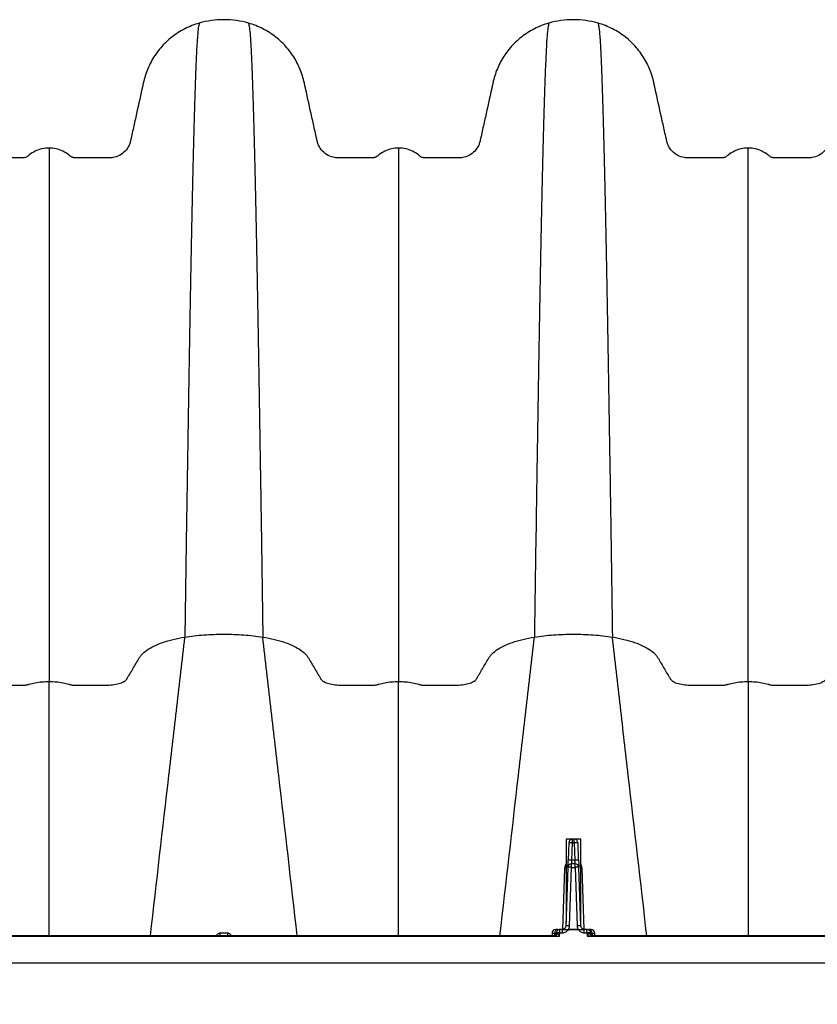
# Model space of a CAD drawing. Units: millimetres. Extents: x 499 to 21123, y 350 to 12781.
# Drawn here: x 2886 to 3171, y 7824 to 8176 of the extents above; entities that cross this region are included whole.
import ezdxf

# ---------------------------------------------------------------- set-up
doc = ezdxf.new("R2010")
doc.units = ezdxf.units.MM
doc.header["$LTSCALE"] = 50
doc.layers.add('FORMAT', color=7, linetype='Continuous')
doc.styles.add('SLDTEXTSTYLE1', font='TXT', dxfattribs={"width": 0.7})
doc.dimstyles.new('SLDDIMSTYLE1', dxfattribs={"dimtxt": 112.888889, "dimasz": 112.888889, "dimexe": 0, "dimexo": 0.0625, "dimgap": 28.222222, "dimtad": 0, "dimtih": 1, "dimtoh": 1, "dimdec": 0, "dimlfac": 1.2, "dimrnd": 1e-09, "dimzin": 12, "dimdsep": 46, "dimtxsty": 'SLDTEXTSTYLE1', "dimsah": 1, "dimcen": 0.09, "dimadec": 0, "dimazin": 3, "dimtfac": 1, "dimtdec": 0, "dimtofl": 0, "dimtmove": 0, "dimatfit": 3, "dimfxl": 1, "dimfrac": 2, "dimtolj": 1, "dimtzin": 12, "dimarcsym": 0})

# ---------------------------------------------------------------- blocks, each defined once
blk = doc.blocks.new('_D_1')
at = {"layer": 'FORMAT', "color": 7, "transparency": 16777216}
for p, q in [((4445.87, 7778.28), (4445.87, 7497.37)), ((2600.53, 7775.23), (2600.53, 7497.37)), ((2600.53, 7547.37), (3290.07, 7547.37)), ((4445.87, 7547.37), (3756.32, 7547.37))]:
    blk.add_line(p, q, dxfattribs=at)
for points in [[(2600.53, 7547.37), (2713.42, 7530), (2713.42, 7564.74)], [(4445.87, 7547.37), (4332.98, 7564.74), (4332.98, 7530)]]:
    blk.add_solid(points, dxfattribs=at)
at = {"layer": 'FORMAT', "color": 7, "transparency": 16777216, "insert": (3290.07, 7601.48), "char_height": 105.833, "attachment_point": 1, "style": 'SLDTEXTSTYLE1'}
blk.add_mtext('2.217m', dxfattribs=at)

msp = doc.modelspace()

# ---------------------------------------------------------------- linework, layer by layer
at = {"color": 7, "linetype": 'Continuous', "lineweight": 25}
for p, q in [((3081.34, 7883.07), (3081.34, 7853.29)), ((3086.63, 7883.07), (3081.34, 7883.07)), ((3082.33, 7881.76), (3082.12, 7875.57)), ((3083.45, 7875.57), (3083.66, 7881.76)), ((3084.3, 7883.05), (3083.66, 7883.05)), ((3083.66, 7881.76), (3083.66, 7883.05)), ((3083.66, 7881.76), (3084.3, 7881.76)), ((3084.3, 7881.76), (3084.3, 7883.05)), ((3084.3, 7881.76), (3084.52, 7875.57)), ((3085.85, 7875.57), (3085.64, 7881.76)), ((3086.63, 7853.29), (3086.63, 7883.07)), ((3083.36, 7873), (3083.36, 7874.29)), ((3084.61, 7874.29), (3083.36, 7874.29)), ((3084.52, 7875.57), (3083.45, 7875.57)), ((3084.61, 7873), (3084.61, 7874.29)), ((3080.85, 7872.71), (3080.1, 7850.8)), ((3082.03, 7873), (3081.29, 7852.06)), ((3082.63, 7852.06), (3083.36, 7873)), ((3083.36, 7873), (3084.61, 7873)), ((3084.61, 7873), (3085.34, 7852.06)), ((3086.67, 7852.06), (3085.94, 7873)), ((3087.87, 7850.8), (3087.12, 7872.71)), ((3076.33, 7849.48), (3076.3, 7848.55)), ((3076.33, 7849.48), (3077.26, 7849.48)), ((3077.26, 7849.48), (3077.23, 7848.72)), ((3077.26, 7849.48), (3077.83, 7849.48)), ((3078.43, 7850.77), (3077.66, 7850.77)), ((3079.07, 7848.36), (3079.11, 7849.55)), ((3079.18, 7849.61), (3079.18, 7850.77)), ((3080.09, 7850.77), (3079.18, 7850.77)), ((3079.18, 7849.61), (3080.09, 7849.61)), ((3080.09, 7849.61), (3080.09, 7850.77)), ((3082.24, 7850.71), (3082.24, 7850.77)), ((3085.72, 7850.77), (3082.24, 7850.77)), ((3082.24, 7850.71), (3085.72, 7850.71)), ((3085.72, 7850.71), (3085.72, 7850.77)), ((3087.88, 7849.61), (3087.88, 7850.77)), ((3088.79, 7850.77), (3087.88, 7850.77)), ((3087.88, 7849.61), (3088.79, 7849.61)), ((3088.79, 7849.61), (3088.79, 7850.77)), ((3088.86, 7849.55), (3088.9, 7848.36)), ((3090.31, 7850.77), (3089.54, 7850.77)), ((3090.14, 7849.48), (3090.71, 7849.48)), ((3090.71, 7849.48), (3090.73, 7848.72)), ((3090.71, 7849.48), (3091.64, 7849.48)), ((3091.67, 7848.55), (3091.64, 7849.48)), ((2838.77, 7848.36), (3079.07, 7848.36)), ((3076.88, 7848.55), (2840.96, 7848.55)), ((3088.9, 7848.36), (3204.13, 7848.36)), ((3201.94, 7848.55), (3091.08, 7848.55)), ((4402.1, 7838.73), (2601.79, 7838.73))]:
    msp.add_line(p, q, dxfattribs=at)
for centre, radius, start, end in [((3083.66, 7881.72), 1.33, 90, 178), ((3083, 7872.2), 9.58, 86.0129, 93.9871), ((3084.3, 7881.72), 1.33, 2, 90), ((3084.97, 7872.2), 9.58, 86.0129, 93.9871), ((3083.36, 7872.95), 1.33, 90, 178), ((3082.78, 7866.01), 9.58, 86.0129, 93.9871), ((3085.19, 7866.01), 9.58, 86.0129, 93.9871), ((3084.61, 7872.95), 1.33, 2, 90), ((3080.92, 7876.84), 4.14, 269.0474, 275.7916), ((3082.69, 7863.44), 9.58, 86.0129, 93.9871), ((3085.28, 7863.44), 9.58, 86.0129, 93.9871), ((3087.05, 7876.84), 4.14, 264.2084, 270.9526), ((2950.52, 7849.29), 7.12, 354.0005, 1.5763), ((2967.32, 7849.29), 7.12, 178.4237, 185.9995), ((3077.66, 7849.44), 1.33, 90, 178), ((3076.6, 7849.82), 1.27, 270, 351.585), ((3076.82, 7849.73), 1.18, 272.9816, 355.3957), ((3078.51, 7849.52), 1.25, 93.7682, 181.6317), ((3076.66, 7850.01), 1.64, 295.1127, 343.765), ((3078.68, 7838.46), 11.1, 87.7542, 92.2802), ((3081.96, 7842.5), 9.58, 86.0129, 93.9871), ((3086.01, 7842.5), 9.58, 86.0129, 93.9871), ((3089.29, 7838.46), 11.1, 87.7198, 92.2458), ((3089.46, 7849.52), 1.25, 358.3683, 86.2318), ((3091.3, 7850.01), 1.64, 196.235, 244.8873), ((3091.15, 7849.73), 1.18, 184.6043, 267.0184), ((3091.37, 7849.82), 1.27, 188.415, 270), ((3090.31, 7849.44), 1.33, 2, 90)]:
    msp.add_arc(centre, radius, start, end, dxfattribs=at)
for points, knots in [([(2896.39, 8130.24), (2895.54, 8130.24), (2894.69, 8130.15), (2893.03, 8129.77), (2892.22, 8129.48), (2890.69, 8128.74), (2889.96, 8128.28), (2889.22, 8127.68), (2889.13, 8127.61), (2888.97, 8127.47), (2888.89, 8127.4), (2888.65, 8127.2), (2888.47, 8127.09), (2888.09, 8126.91), (2887.89, 8126.84), (2887.57, 8126.78), (2887.46, 8126.76), (2887.25, 8126.74), (2887.14, 8126.74), (2883.45, 8126.74), (2879.77, 8126.74), (2875.77, 8126.74), (2875.33, 8126.74), (2874.78, 8126.74), (2874.67, 8126.74), (2874.45, 8126.75), (2874.13, 8126.76), (2873.8, 8126.79), (2872.73, 8126.95), (2871.91, 8127.22), (2870.41, 8128.01), (2869.73, 8128.53), (2868.58, 8129.76), (2868.1, 8130.47), (2867.58, 8131.63), (2867.44, 8132.04), (2867.28, 8132.66), (2867.23, 8132.88), (2867.14, 8133.3), (2866.9, 8134.35), (2866.67, 8135.4), (2866.11, 8137.92), (2865.74, 8139.6), (2864.62, 8144.65), (2863.87, 8148.04), (2863.01, 8151.93), (2862.86, 8152.58), (2862.72, 8153.23), (2862.62, 8153.67), (2862.57, 8153.89), (2862.32, 8154.98), (2862.07, 8155.84), (2861.21, 8158.4), (2860.47, 8160.06), (2858.67, 8163.22), (2857.62, 8164.72), (2855.24, 8167.49), (2853.91, 8168.77), (2851.02, 8171.05), (2849.46, 8172.04), (2846.17, 8173.72), (2844.44, 8174.4), (2842.67, 8174.91)], [0, 0, 0, 0, 0.03125, 0.03125, 0.0625, 0.0625, 0.09375, 0.09375, 0.097656, 0.097656, 0.101563, 0.101563, 0.109375, 0.109375, 0.117187, 0.117187, 0.121094, 0.121094, 0.125, 0.125, 0.25, 0.25, 0.265625, 0.265625, 0.269531, 0.269531, 0.273437, 0.28125, 0.28125, 0.3125, 0.3125, 0.34375, 0.34375, 0.375, 0.375, 0.390625, 0.390625, 0.398437, 0.398437, 0.40625, 0.4375, 0.4375, 0.5, 0.5, 0.625, 0.625, 0.640625, 0.648437, 0.648437, 0.65625, 0.65625, 0.6875, 0.6875, 0.75, 0.75, 0.8125, 0.8125, 0.875, 0.875, 0.9375, 0.9375, 1, 1, 1, 1]), ([(2950.12, 8174.91), (2948.34, 8174.4), (2946.61, 8173.72), (2943.33, 8172.04), (2941.77, 8171.05), (2938.88, 8168.77), (2937.55, 8167.49), (2935.16, 8164.72), (2934.11, 8163.22), (2932.32, 8160.06), (2931.57, 8158.4), (2930.71, 8155.84), (2930.47, 8154.98), (2930.21, 8153.89), (2930.16, 8153.67), (2930.07, 8153.23), (2929.92, 8152.58), (2929.78, 8151.93), (2928.91, 8148.04), (2928.16, 8144.65), (2927.04, 8139.6), (2926.67, 8137.92), (2926.11, 8135.4), (2925.88, 8134.35), (2925.65, 8133.3), (2925.55, 8132.88), (2925.51, 8132.66), (2925.35, 8132.04), (2925.2, 8131.63), (2924.68, 8130.47), (2924.21, 8129.76), (2923.05, 8128.53), (2922.37, 8128.01), (2920.87, 8127.22), (2920.05, 8126.95), (2918.98, 8126.79), (2918.66, 8126.76), (2918.33, 8126.75), (2918.11, 8126.74), (2918, 8126.74), (2917.45, 8126.74), (2917.01, 8126.74), (2913.02, 8126.74), (2909.33, 8126.74), (2905.65, 8126.74), (2905.54, 8126.74), (2905.32, 8126.76), (2905.21, 8126.78), (2904.9, 8126.84), (2904.7, 8126.91), (2904.32, 8127.09), (2904.14, 8127.2), (2903.89, 8127.4), (2903.81, 8127.47), (2903.65, 8127.61), (2903.57, 8127.68), (2902.82, 8128.28), (2902.1, 8128.74), (2900.56, 8129.48), (2899.76, 8129.77), (2898.1, 8130.15), (2897.24, 8130.24), (2896.39, 8130.24)], [0, 0, 0, 0, 0.0625, 0.0625, 0.125, 0.125, 0.1875, 0.1875, 0.25, 0.25, 0.3125, 0.3125, 0.34375, 0.34375, 0.351562, 0.351562, 0.359375, 0.375, 0.375, 0.5, 0.5, 0.5625, 0.5625, 0.59375, 0.601563, 0.601563, 0.609375, 0.609375, 0.625, 0.625, 0.65625, 0.65625, 0.6875, 0.6875, 0.71875, 0.71875, 0.726562, 0.730469, 0.730469, 0.734375, 0.734375, 0.75, 0.75, 0.875, 0.875, 0.878906, 0.878906, 0.882812, 0.882812, 0.890625, 0.890625, 0.898437, 0.898437, 0.902344, 0.902344, 0.90625, 0.90625, 0.9375, 0.9375, 0.96875, 0.96875, 1, 1, 1, 1]), ([(2950.12, 8174.91), (2949.9, 8173.88), (2949.67, 8172.74), (2949.43, 8169.48), (2949.37, 8168.7), (2949.35, 8168.28), (2949.27, 8166.93), (2949.21, 8165.91), (2949.06, 8162.6), (2948.95, 8160.06), (2948.79, 8155.81), (2948.74, 8154.32), (2948.63, 8151.2), (2948.58, 8149.57), (2948.42, 8144.48), (2948.31, 8140.83), (2948.09, 8132.99), (2947.99, 8128.81), (2947.77, 8119.94), (2947.66, 8115.25), (2947.45, 8105.41), (2947.34, 8100.25), (2947.13, 8089.5), (2947.02, 8083.91), (2946.8, 8072.31), (2946.7, 8066.31), (2946.48, 8053.92), (2946.37, 8047.53), (2946.16, 8034.4), (2946.05, 8027.67), (2945.89, 8017.36), (2945.84, 8013.89), (2945.76, 8008.63), (2945.73, 8006.86), (2945.68, 8003.3), (2945.43, 7987.21), (2945.19, 7970.33), (2944.98, 7955.32)], [0, 0, 0, 0, 0.125, 0.140625, 0.140625, 0.15625, 0.15625, 0.1875, 0.1875, 0.25, 0.25, 0.28125, 0.28125, 0.3125, 0.3125, 0.375, 0.375, 0.4375, 0.4375, 0.5, 0.5, 0.5625, 0.5625, 0.625, 0.625, 0.6875, 0.6875, 0.75, 0.75, 0.8125, 0.8125, 0.84375, 0.84375, 0.859375, 0.859375, 0.875, 1, 1, 1, 1]), ([(2967.73, 8174.91), (2964.87, 8175.72), (2961.9, 8176.13), (2955.95, 8176.13), (2952.98, 8175.72), (2950.12, 8174.91)], [0, 0, 0, 0, 0.5, 0.5, 1, 1, 1, 1]), ([(2967.73, 8174.91), (2967.94, 8173.88), (2968.18, 8172.74), (2968.42, 8169.48), (2968.47, 8168.7), (2968.5, 8168.28), (2968.58, 8166.93), (2968.63, 8165.91), (2968.79, 8162.6), (2968.9, 8160.06), (2969.06, 8155.81), (2969.11, 8154.32), (2969.22, 8151.2), (2969.27, 8149.57), (2969.43, 8144.48), (2969.54, 8140.83), (2969.75, 8132.99), (2969.86, 8128.81), (2970.07, 8119.94), (2970.18, 8115.25), (2970.4, 8105.41), (2970.5, 8100.25), (2970.72, 8089.5), (2970.83, 8083.91), (2971.04, 8072.31), (2971.15, 8066.31), (2971.36, 8053.92), (2971.47, 8047.53), (2971.69, 8034.4), (2971.79, 8027.67), (2971.95, 8017.36), (2972.01, 8013.89), (2972.09, 8008.63), (2972.11, 8006.86), (2972.17, 8003.3), (2972.41, 7987.21), (2972.65, 7970.33), (2972.87, 7955.32)], [0, 0, 0, 0, 0.125, 0.140625, 0.140625, 0.15625, 0.15625, 0.1875, 0.1875, 0.25, 0.25, 0.28125, 0.28125, 0.3125, 0.3125, 0.375, 0.375, 0.4375, 0.4375, 0.5, 0.5, 0.5625, 0.5625, 0.625, 0.625, 0.6875, 0.6875, 0.75, 0.75, 0.8125, 0.8125, 0.84375, 0.84375, 0.859375, 0.859375, 0.875, 1, 1, 1, 1]), ([(3021.45, 8130.24), (3020.6, 8130.24), (3019.75, 8130.15), (3018.09, 8129.77), (3017.28, 8129.48), (3015.75, 8128.74), (3015.02, 8128.28), (3014.28, 8127.68), (3014.19, 8127.61), (3014.03, 8127.47), (3013.95, 8127.4), (3013.71, 8127.2), (3013.53, 8127.09), (3013.15, 8126.91), (3012.95, 8126.84), (3012.63, 8126.78), (3012.53, 8126.76), (3012.31, 8126.74), (3012.2, 8126.74), (3008.52, 8126.74), (3004.83, 8126.74), (3000.83, 8126.74), (3000.39, 8126.74), (2999.84, 8126.74), (2999.73, 8126.74), (2999.52, 8126.75), (2999.19, 8126.76), (2998.86, 8126.79), (2997.8, 8126.95), (2996.97, 8127.22), (2995.47, 8128.01), (2994.79, 8128.53), (2993.64, 8129.76), (2993.16, 8130.47), (2992.64, 8131.63), (2992.5, 8132.04), (2992.34, 8132.66), (2992.29, 8132.88), (2992.2, 8133.3), (2991.97, 8134.35), (2991.73, 8135.4), (2991.17, 8137.92), (2990.8, 8139.6), (2989.68, 8144.65), (2988.93, 8148.04), (2988.07, 8151.93), (2987.92, 8152.58), (2987.78, 8153.23), (2987.68, 8153.67), (2987.64, 8153.89), (2987.38, 8154.98), (2987.13, 8155.84), (2986.27, 8158.4), (2985.53, 8160.06), (2983.74, 8163.22), (2982.68, 8164.72), (2980.3, 8167.49), (2978.97, 8168.77), (2976.08, 8171.05), (2974.52, 8172.04), (2971.23, 8173.72), (2969.5, 8174.4), (2967.73, 8174.91)], [0, 0, 0, 0, 0.03125, 0.03125, 0.0625, 0.0625, 0.09375, 0.09375, 0.097656, 0.097656, 0.101563, 0.101563, 0.109375, 0.109375, 0.117188, 0.117188, 0.121094, 0.121094, 0.125, 0.125, 0.25, 0.25, 0.265625, 0.265625, 0.269531, 0.269531, 0.273438, 0.28125, 0.28125, 0.3125, 0.3125, 0.34375, 0.34375, 0.375, 0.375, 0.390625, 0.390625, 0.398438, 0.398438, 0.40625, 0.4375, 0.4375, 0.5, 0.5, 0.625, 0.625, 0.640625, 0.648438, 0.648438, 0.65625, 0.65625, 0.6875, 0.6875, 0.75, 0.75, 0.8125, 0.8125, 0.875, 0.875, 0.9375, 0.9375, 1, 1, 1, 1]), ([(3075.18, 8174.91), (3073.4, 8174.4), (3071.68, 8173.72), (3068.39, 8172.04), (3066.83, 8171.05), (3063.94, 8168.77), (3062.61, 8167.49), (3060.23, 8164.72), (3059.17, 8163.22), (3057.38, 8160.06), (3056.64, 8158.4), (3055.77, 8155.84), (3055.53, 8154.98), (3055.27, 8153.89), (3055.22, 8153.67), (3055.13, 8153.23), (3054.98, 8152.58), (3054.84, 8151.93), (3053.98, 8148.04), (3053.22, 8144.65), (3052.11, 8139.6), (3051.73, 8137.92), (3051.17, 8135.4), (3050.94, 8134.35), (3050.71, 8133.3), (3050.61, 8132.88), (3050.57, 8132.66), (3050.41, 8132.04), (3050.27, 8131.63), (3049.74, 8130.47), (3049.27, 8129.76), (3048.11, 8128.53), (3047.43, 8128.01), (3045.93, 8127.22), (3045.11, 8126.95), (3044.04, 8126.79), (3043.72, 8126.76), (3043.39, 8126.75), (3043.17, 8126.74), (3043.06, 8126.74), (3042.51, 8126.74), (3042.07, 8126.74), (3038.08, 8126.74), (3034.39, 8126.74), (3030.71, 8126.74), (3030.6, 8126.74), (3030.38, 8126.76), (3030.27, 8126.78), (3029.96, 8126.84), (3029.76, 8126.91), (3029.38, 8127.09), (3029.2, 8127.2), (3028.95, 8127.4), (3028.87, 8127.47), (3028.71, 8127.61), (3028.63, 8127.68), (3027.88, 8128.28), (3027.16, 8128.74), (3025.63, 8129.48), (3024.82, 8129.77), (3023.16, 8130.15), (3022.31, 8130.24), (3021.45, 8130.24)], [0, 0, 0, 0, 0.0625, 0.0625, 0.125, 0.125, 0.1875, 0.1875, 0.25, 0.25, 0.3125, 0.3125, 0.34375, 0.34375, 0.351563, 0.351563, 0.359375, 0.375, 0.375, 0.5, 0.5, 0.5625, 0.5625, 0.59375, 0.601563, 0.601563, 0.609375, 0.609375, 0.625, 0.625, 0.65625, 0.65625, 0.6875, 0.6875, 0.71875, 0.71875, 0.726563, 0.730469, 0.730469, 0.734375, 0.734375, 0.75, 0.75, 0.875, 0.875, 0.878906, 0.878906, 0.882813, 0.882813, 0.890625, 0.890625, 0.898438, 0.898438, 0.902344, 0.902344, 0.90625, 0.90625, 0.9375, 0.9375, 0.96875, 0.96875, 1, 1, 1, 1]), ([(3075.18, 8174.91), (3074.97, 8173.88), (3074.73, 8172.74), (3074.49, 8169.48), (3074.43, 8168.7), (3074.41, 8168.28), (3074.33, 8166.93), (3074.28, 8165.91), (3074.12, 8162.6), (3074.01, 8160.06), (3073.85, 8155.81), (3073.8, 8154.32), (3073.69, 8151.2), (3073.64, 8149.57), (3073.48, 8144.48), (3073.37, 8140.83), (3073.15, 8132.99), (3073.05, 8128.81), (3072.83, 8119.94), (3072.72, 8115.25), (3072.51, 8105.41), (3072.4, 8100.25), (3072.19, 8089.5), (3072.08, 8083.91), (3071.87, 8072.31), (3071.76, 8066.31), (3071.54, 8053.92), (3071.44, 8047.53), (3071.22, 8034.4), (3071.11, 8027.67), (3070.95, 8017.36), (3070.9, 8013.89), (3070.82, 8008.63), (3070.79, 8006.86), (3070.74, 8003.3), (3070.5, 7987.21), (3070.25, 7970.33), (3070.04, 7955.32)], [0, 0, 0, 0, 0.125, 0.140625, 0.140625, 0.15625, 0.15625, 0.1875, 0.1875, 0.25, 0.25, 0.28125, 0.28125, 0.3125, 0.3125, 0.375, 0.375, 0.4375, 0.4375, 0.5, 0.5, 0.5625, 0.5625, 0.625, 0.625, 0.6875, 0.6875, 0.75, 0.75, 0.8125, 0.8125, 0.84375, 0.84375, 0.859375, 0.859375, 0.875, 1, 1, 1, 1]), ([(3092.79, 8174.91), (3089.93, 8175.72), (3086.96, 8176.13), (3081.01, 8176.13), (3078.04, 8175.72), (3075.18, 8174.91)], [0, 0, 0, 0, 0.5, 0.5, 1, 1, 1, 1]), ([(3092.79, 8174.91), (3093, 8173.88), (3093.24, 8172.74), (3093.48, 8169.48), (3093.53, 8168.7), (3093.56, 8168.28), (3093.64, 8166.93), (3093.69, 8165.91), (3093.85, 8162.6), (3093.96, 8160.06), (3094.12, 8155.81), (3094.17, 8154.32), (3094.28, 8151.2), (3094.33, 8149.57), (3094.49, 8144.48), (3094.6, 8140.83), (3094.81, 8132.99), (3094.92, 8128.81), (3095.14, 8119.94), (3095.24, 8115.25), (3095.46, 8105.41), (3095.57, 8100.25), (3095.78, 8089.5), (3095.89, 8083.91), (3096.1, 8072.31), (3096.21, 8066.31), (3096.42, 8053.92), (3096.53, 8047.53), (3096.75, 8034.4), (3096.85, 8027.67), (3097.01, 8017.36), (3097.07, 8013.89), (3097.15, 8008.63), (3097.18, 8006.86), (3097.23, 8003.3), (3097.47, 7987.21), (3097.71, 7970.33), (3097.93, 7955.32)], [0, 0, 0, 0, 0.125, 0.140625, 0.140625, 0.15625, 0.15625, 0.1875, 0.1875, 0.25, 0.25, 0.28125, 0.28125, 0.3125, 0.3125, 0.375, 0.375, 0.4375, 0.4375, 0.5, 0.5, 0.5625, 0.5625, 0.625, 0.625, 0.6875, 0.6875, 0.75, 0.75, 0.8125, 0.8125, 0.84375, 0.84375, 0.859375, 0.859375, 0.875, 1, 1, 1, 1]), ([(3146.51, 8130.24), (3145.66, 8130.24), (3144.81, 8130.15), (3143.15, 8129.77), (3142.34, 8129.48), (3140.81, 8128.74), (3140.08, 8128.28), (3139.34, 8127.68), (3139.26, 8127.61), (3139.09, 8127.47), (3139.01, 8127.4), (3138.77, 8127.2), (3138.59, 8127.09), (3138.21, 8126.91), (3138.01, 8126.84), (3137.69, 8126.78), (3137.59, 8126.76), (3137.37, 8126.74), (3137.26, 8126.74), (3133.58, 8126.74), (3129.89, 8126.74), (3125.9, 8126.74), (3125.45, 8126.74), (3124.9, 8126.74), (3124.79, 8126.74), (3124.58, 8126.75), (3124.25, 8126.76), (3123.93, 8126.79), (3122.86, 8126.95), (3122.04, 8127.22), (3120.54, 8128.01), (3119.86, 8128.53), (3118.7, 8129.76), (3118.22, 8130.47), (3117.7, 8131.63), (3117.56, 8132.04), (3117.4, 8132.66), (3117.35, 8132.88), (3117.26, 8133.3), (3117.03, 8134.35), (3116.79, 8135.4), (3116.23, 8137.92), (3115.86, 8139.6), (3114.74, 8144.65), (3113.99, 8148.04), (3113.13, 8151.93), (3112.99, 8152.58), (3112.84, 8153.23), (3112.74, 8153.67), (3112.7, 8153.89), (3112.44, 8154.98), (3112.19, 8155.84), (3111.33, 8158.4), (3110.59, 8160.06), (3108.8, 8163.22), (3107.74, 8164.72), (3105.36, 8167.49), (3104.03, 8168.77), (3101.14, 8171.05), (3099.58, 8172.04), (3096.29, 8173.72), (3094.57, 8174.4), (3092.79, 8174.91)], [0, 0, 0, 0, 0.03125, 0.03125, 0.0625, 0.0625, 0.09375, 0.09375, 0.097656, 0.097656, 0.101562, 0.101562, 0.109375, 0.109375, 0.117187, 0.117187, 0.121094, 0.121094, 0.125, 0.125, 0.25, 0.25, 0.265625, 0.265625, 0.269531, 0.269531, 0.273438, 0.28125, 0.28125, 0.3125, 0.3125, 0.34375, 0.34375, 0.375, 0.375, 0.390625, 0.390625, 0.398437, 0.398437, 0.40625, 0.4375, 0.4375, 0.5, 0.5, 0.625, 0.625, 0.640625, 0.648438, 0.648438, 0.65625, 0.65625, 0.6875, 0.6875, 0.75, 0.75, 0.8125, 0.8125, 0.875, 0.875, 0.9375, 0.9375, 1, 1, 1, 1]), ([(3200.24, 8174.91), (3198.46, 8174.4), (3196.74, 8173.72), (3193.45, 8172.04), (3191.89, 8171.05), (3189, 8168.77), (3187.67, 8167.49), (3185.29, 8164.72), (3184.23, 8163.22), (3182.44, 8160.06), (3181.7, 8158.4), (3180.83, 8155.84), (3180.59, 8154.98), (3180.33, 8153.89), (3180.28, 8153.67), (3180.19, 8153.23), (3180.04, 8152.58), (3179.9, 8151.93), (3179.04, 8148.04), (3178.29, 8144.65), (3177.17, 8139.6), (3176.79, 8137.92), (3176.24, 8135.4), (3176, 8134.35), (3175.77, 8133.3), (3175.68, 8132.88), (3175.63, 8132.66), (3175.47, 8132.04), (3175.33, 8131.63), (3174.8, 8130.47), (3174.33, 8129.76), (3173.17, 8128.53), (3172.49, 8128.01), (3170.99, 8127.22), (3170.17, 8126.95), (3169.1, 8126.79), (3168.78, 8126.76), (3168.45, 8126.75), (3168.23, 8126.74), (3168.12, 8126.74), (3167.58, 8126.74), (3167.13, 8126.74), (3163.14, 8126.74), (3159.45, 8126.74), (3155.77, 8126.74), (3155.66, 8126.74), (3155.44, 8126.76), (3155.33, 8126.78), (3155.02, 8126.84), (3154.82, 8126.91), (3154.44, 8127.09), (3154.26, 8127.2), (3154.01, 8127.4), (3153.94, 8127.47), (3153.77, 8127.61), (3153.69, 8127.68), (3152.94, 8128.28), (3152.22, 8128.74), (3150.69, 8129.48), (3149.88, 8129.77), (3148.22, 8130.15), (3147.37, 8130.24), (3146.51, 8130.24)], [0, 0, 0, 0, 0.0625, 0.0625, 0.125, 0.125, 0.1875, 0.1875, 0.25, 0.25, 0.3125, 0.3125, 0.34375, 0.34375, 0.351562, 0.351562, 0.359375, 0.375, 0.375, 0.5, 0.5, 0.5625, 0.5625, 0.59375, 0.601562, 0.601562, 0.609375, 0.609375, 0.625, 0.625, 0.65625, 0.65625, 0.6875, 0.6875, 0.71875, 0.71875, 0.726562, 0.730469, 0.730469, 0.734375, 0.734375, 0.75, 0.75, 0.875, 0.875, 0.878906, 0.878906, 0.882812, 0.882812, 0.890625, 0.890625, 0.898437, 0.898437, 0.902344, 0.902344, 0.90625, 0.90625, 0.9375, 0.9375, 0.96875, 0.96875, 1, 1, 1, 1]), ([(2896.39, 8130.24), (2896.39, 8129.46), (2896.39, 8128.58), (2896.39, 8125.89), (2896.39, 8125.24), (2896.39, 8124.89), (2896.39, 8123.77), (2896.39, 8122.92), (2896.39, 8120.16), (2896.39, 8118.03), (2896.39, 8113.23), (2896.39, 8110.55), (2896.39, 8104.7), (2896.39, 8101.52), (2896.39, 8094.71), (2896.39, 8091.08), (2896.39, 8083.38), (2896.39, 8079.31), (2896.39, 8070.74), (2896.39, 8066.25), (2896.39, 8056.87), (2896.39, 8051.99), (2896.39, 8041.86), (2896.39, 8036.61), (2896.39, 8025.78), (2896.39, 8020.2), (2896.39, 8008.72), (2896.39, 8002.84), (2896.39, 7993.82), (2896.39, 7990.78), (2896.39, 7986.16), (2896.39, 7984.61), (2896.39, 7981.5), (2896.39, 7967.39), (2896.39, 7952.6), (2896.39, 7939.45)], [0, 0, 0, 0, 0.125, 0.140625, 0.140625, 0.15625, 0.15625, 0.1875, 0.1875, 0.25, 0.25, 0.3125, 0.3125, 0.375, 0.375, 0.4375, 0.4375, 0.5, 0.5, 0.5625, 0.5625, 0.625, 0.625, 0.6875, 0.6875, 0.75, 0.75, 0.8125, 0.8125, 0.84375, 0.84375, 0.859375, 0.859375, 0.875, 1, 1, 1, 1]), ([(3021.45, 8130.24), (3021.45, 8129.46), (3021.45, 8128.58), (3021.45, 8125.89), (3021.45, 8125.24), (3021.45, 8124.89), (3021.45, 8123.77), (3021.45, 8122.92), (3021.45, 8120.16), (3021.45, 8118.03), (3021.45, 8113.23), (3021.45, 8110.55), (3021.45, 8104.7), (3021.45, 8101.52), (3021.45, 8094.71), (3021.45, 8091.08), (3021.45, 8083.38), (3021.45, 8079.31), (3021.45, 8070.74), (3021.45, 8066.25), (3021.45, 8056.87), (3021.45, 8051.99), (3021.45, 8041.86), (3021.45, 8036.61), (3021.45, 8025.78), (3021.45, 8020.2), (3021.45, 8008.72), (3021.45, 8002.84), (3021.45, 7993.82), (3021.45, 7990.78), (3021.45, 7986.16), (3021.45, 7984.61), (3021.45, 7981.5), (3021.45, 7967.39), (3021.45, 7952.6), (3021.45, 7939.45)], [0, 0, 0, 0, 0.125, 0.140625, 0.140625, 0.15625, 0.15625, 0.1875, 0.1875, 0.25, 0.25, 0.3125, 0.3125, 0.375, 0.375, 0.4375, 0.4375, 0.5, 0.5, 0.5625, 0.5625, 0.625, 0.625, 0.6875, 0.6875, 0.75, 0.75, 0.8125, 0.8125, 0.84375, 0.84375, 0.859375, 0.859375, 0.875, 1, 1, 1, 1]), ([(3146.51, 7939.45), (3146.51, 7952.6), (3146.51, 7967.39), (3146.51, 7981.5), (3146.51, 7984.61), (3146.51, 7986.16), (3146.51, 7990.78), (3146.51, 7993.82), (3146.51, 8002.84), (3146.51, 8008.72), (3146.51, 8020.2), (3146.51, 8025.78), (3146.51, 8036.61), (3146.51, 8041.86), (3146.51, 8051.99), (3146.51, 8056.87), (3146.51, 8066.25), (3146.51, 8070.74), (3146.51, 8079.31), (3146.51, 8083.38), (3146.51, 8091.08), (3146.51, 8094.71), (3146.51, 8101.52), (3146.51, 8104.7), (3146.51, 8110.55), (3146.51, 8113.23), (3146.51, 8118.03), (3146.51, 8120.16), (3146.51, 8122.92), (3146.51, 8123.77), (3146.51, 8124.89), (3146.51, 8125.24), (3146.51, 8125.89), (3146.51, 8128.58), (3146.51, 8129.46), (3146.51, 8130.24)], [0, 0, 0, 0, 0.125, 0.140625, 0.140625, 0.15625, 0.15625, 0.1875, 0.1875, 0.25, 0.25, 0.3125, 0.3125, 0.375, 0.375, 0.4375, 0.4375, 0.5, 0.5, 0.5625, 0.5625, 0.625, 0.625, 0.6875, 0.6875, 0.75, 0.75, 0.8125, 0.8125, 0.84375, 0.84375, 0.859375, 0.859375, 0.875, 1, 1, 1, 1]), ([(2847.81, 7955.32), (2850.69, 7954.86), (2853.36, 7954.22), (2857.99, 7952.62), (2859.96, 7951.68), (2862.21, 7950.09), (2862.84, 7949.54), (2863.59, 7948.68), (2863.81, 7948.38), (2864.08, 7947.94), (2864.17, 7947.79), (2864.34, 7947.49), (2864.43, 7947.34), (2865.23, 7945.99), (2865.95, 7944.77), (2867.05, 7942.91), (2867.6, 7941.98), (2868.19, 7940.98), (2868.42, 7940.59), (2868.51, 7940.44), (2868.55, 7940.36), (2868.71, 7940.13), (2868.85, 7939.98), (2869.37, 7939.54), (2869.85, 7939.27), (2871.04, 7938.8), (2871.74, 7938.6), (2873.26, 7938.31), (2874.08, 7938.21), (2875.12, 7938.16), (2875.33, 7938.15), (2875.75, 7938.14), (2875.95, 7938.14), (2876.57, 7938.14), (2876.98, 7938.14), (2880.65, 7938.14), (2883.79, 7938.14), (2887.13, 7938.14), (2887.24, 7938.14), (2887.44, 7938.14), (2887.55, 7938.15), (2887.86, 7938.17), (2888.06, 7938.2), (2888.46, 7938.27), (2888.64, 7938.31), (2888.89, 7938.38), (2888.97, 7938.41), (2889.13, 7938.46), (2889.21, 7938.49), (2889.96, 7938.71), (2890.68, 7938.89), (2892.22, 7939.17), (2893.03, 7939.27), (2894.69, 7939.42), (2895.54, 7939.45), (2896.39, 7939.45)], [0, 0, 0, 0, 0.125, 0.125, 0.25, 0.25, 0.3125, 0.3125, 0.34375, 0.34375, 0.359375, 0.359375, 0.375, 0.375, 0.5, 0.5, 0.5625, 0.59375, 0.601562, 0.601562, 0.609375, 0.609375, 0.625, 0.625, 0.65625, 0.65625, 0.6875, 0.6875, 0.71875, 0.71875, 0.726562, 0.726562, 0.734375, 0.734375, 0.75, 0.75, 0.875, 0.875, 0.878906, 0.878906, 0.882812, 0.882812, 0.890625, 0.890625, 0.898437, 0.898437, 0.902344, 0.902344, 0.90625, 0.90625, 0.9375, 0.9375, 0.96875, 0.96875, 1, 1, 1, 1]), ([(2896.39, 7939.45), (2897.24, 7939.45), (2898.1, 7939.42), (2899.76, 7939.27), (2900.57, 7939.17), (2902.1, 7938.89), (2902.82, 7938.71), (2903.57, 7938.49), (2903.65, 7938.46), (2903.82, 7938.41), (2903.89, 7938.38), (2904.14, 7938.31), (2904.33, 7938.27), (2904.72, 7938.2), (2904.93, 7938.17), (2905.24, 7938.15), (2905.34, 7938.14), (2905.55, 7938.14), (2905.65, 7938.14), (2909, 7938.14), (2912.13, 7938.14), (2915.8, 7938.14), (2916.21, 7938.14), (2916.83, 7938.14), (2917.04, 7938.14), (2917.45, 7938.15), (2917.66, 7938.16), (2918.7, 7938.21), (2919.52, 7938.31), (2921.05, 7938.6), (2921.75, 7938.8), (2922.93, 7939.27), (2923.41, 7939.54), (2923.93, 7939.98), (2924.07, 7940.13), (2924.23, 7940.36), (2924.27, 7940.44), (2924.36, 7940.59), (2924.59, 7940.98), (2925.19, 7941.98), (2925.74, 7942.91), (2926.83, 7944.77), (2927.56, 7945.99), (2928.35, 7947.34), (2928.44, 7947.49), (2928.62, 7947.79), (2928.7, 7947.94), (2928.98, 7948.38), (2929.2, 7948.68), (2929.95, 7949.54), (2930.58, 7950.09), (2932.82, 7951.68), (2934.79, 7952.62), (2939.43, 7954.22), (2942.1, 7954.86), (2944.98, 7955.32)], [0, 0, 0, 0, 0.03125, 0.03125, 0.0625, 0.0625, 0.09375, 0.09375, 0.097656, 0.097656, 0.101563, 0.101563, 0.109375, 0.109375, 0.117188, 0.117188, 0.121094, 0.121094, 0.125, 0.125, 0.25, 0.25, 0.265625, 0.265625, 0.273438, 0.273438, 0.28125, 0.28125, 0.3125, 0.3125, 0.34375, 0.34375, 0.375, 0.375, 0.390625, 0.390625, 0.398438, 0.398438, 0.40625, 0.4375, 0.5, 0.5, 0.625, 0.625, 0.640625, 0.640625, 0.65625, 0.65625, 0.6875, 0.6875, 0.75, 0.75, 0.875, 0.875, 1, 1, 1, 1]), ([(2932.66, 7848.55), (2934.86, 7867.65), (2938.02, 7895.02), (2942.13, 7930.58), (2944.03, 7947.06), (2944.98, 7955.32)], [0, 0, 0, 0, 0.535479, 0.767251, 1, 1, 1, 1]), ([(2944.98, 7955.32), (2947.17, 7955.67), (2949.47, 7955.94), (2954.15, 7956.3), (2956.53, 7956.39), (2961.31, 7956.39), (2963.7, 7956.3), (2968.38, 7955.94), (2970.67, 7955.67), (2972.87, 7955.32)], [0, 0, 0, 0, 0.25, 0.25, 0.5, 0.5, 0.75, 0.75, 1, 1, 1, 1]), ([(2985.18, 7848.55), (2982.98, 7867.65), (2979.83, 7895.02), (2975.71, 7930.58), (2973.82, 7947.06), (2972.87, 7955.32)], [0, 0, 0, 0, 0.535479, 0.767251, 1, 1, 1, 1]), ([(2972.87, 7955.32), (2975.75, 7954.86), (2978.42, 7954.22), (2983.06, 7952.62), (2985.02, 7951.68), (2987.27, 7950.09), (2987.9, 7949.54), (2988.65, 7948.68), (2988.87, 7948.38), (2989.14, 7947.94), (2989.23, 7947.79), (2989.4, 7947.49), (2989.49, 7947.34), (2990.29, 7945.99), (2991.02, 7944.77), (2992.11, 7942.91), (2992.66, 7941.98), (2993.25, 7940.98), (2993.48, 7940.59), (2993.57, 7940.44), (2993.61, 7940.36), (2993.77, 7940.13), (2993.91, 7939.98), (2994.43, 7939.54), (2994.92, 7939.27), (2996.1, 7938.8), (2996.8, 7938.6), (2998.32, 7938.31), (2999.15, 7938.21), (3000.18, 7938.16), (3000.39, 7938.15), (3000.81, 7938.14), (3001.01, 7938.14), (3001.63, 7938.14), (3002.04, 7938.14), (3005.72, 7938.14), (3008.85, 7938.14), (3012.19, 7938.14), (3012.3, 7938.14), (3012.5, 7938.14), (3012.61, 7938.15), (3012.92, 7938.17), (3013.12, 7938.2), (3013.52, 7938.27), (3013.7, 7938.31), (3013.95, 7938.38), (3014.03, 7938.41), (3014.19, 7938.46), (3014.27, 7938.49), (3015.02, 7938.71), (3015.75, 7938.89), (3017.28, 7939.17), (3018.09, 7939.27), (3019.75, 7939.42), (3020.6, 7939.45), (3021.45, 7939.45)], [0, 0, 0, 0, 0.125, 0.125, 0.25, 0.25, 0.3125, 0.3125, 0.34375, 0.34375, 0.359375, 0.359375, 0.375, 0.375, 0.5, 0.5, 0.5625, 0.59375, 0.601563, 0.601563, 0.609375, 0.609375, 0.625, 0.625, 0.65625, 0.65625, 0.6875, 0.6875, 0.71875, 0.71875, 0.726563, 0.726563, 0.734375, 0.734375, 0.75, 0.75, 0.875, 0.875, 0.878906, 0.878906, 0.882813, 0.882813, 0.890625, 0.890625, 0.898438, 0.898438, 0.902344, 0.902344, 0.90625, 0.90625, 0.9375, 0.9375, 0.96875, 0.96875, 1, 1, 1, 1]), ([(3021.45, 7939.45), (3022.31, 7939.45), (3023.16, 7939.42), (3024.82, 7939.27), (3025.63, 7939.17), (3027.16, 7938.89), (3027.89, 7938.71), (3028.63, 7938.49), (3028.71, 7938.46), (3028.88, 7938.41), (3028.95, 7938.38), (3029.2, 7938.31), (3029.39, 7938.27), (3029.78, 7938.2), (3029.99, 7938.17), (3030.3, 7938.15), (3030.4, 7938.14), (3030.61, 7938.14), (3030.71, 7938.14), (3034.06, 7938.14), (3037.19, 7938.14), (3040.86, 7938.14), (3041.27, 7938.14), (3041.89, 7938.14), (3042.1, 7938.14), (3042.52, 7938.15), (3042.72, 7938.16), (3043.76, 7938.21), (3044.58, 7938.31), (3046.11, 7938.6), (3046.81, 7938.8), (3047.99, 7939.27), (3048.47, 7939.54), (3048.99, 7939.98), (3049.13, 7940.13), (3049.29, 7940.36), (3049.34, 7940.44), (3049.43, 7940.59), (3049.65, 7940.98), (3050.25, 7941.98), (3050.8, 7942.91), (3051.89, 7944.77), (3052.62, 7945.99), (3053.41, 7947.34), (3053.5, 7947.49), (3053.68, 7947.79), (3053.76, 7947.94), (3054.04, 7948.38), (3054.26, 7948.68), (3055.01, 7949.54), (3055.64, 7950.09), (3057.88, 7951.68), (3059.85, 7952.62), (3064.49, 7954.22), (3067.16, 7954.86), (3070.04, 7955.32)], [0, 0, 0, 0, 0.03125, 0.03125, 0.0625, 0.0625, 0.09375, 0.09375, 0.097656, 0.097656, 0.101562, 0.101562, 0.109375, 0.109375, 0.117187, 0.117187, 0.121094, 0.121094, 0.125, 0.125, 0.25, 0.25, 0.265625, 0.265625, 0.273438, 0.273438, 0.28125, 0.28125, 0.3125, 0.3125, 0.34375, 0.34375, 0.375, 0.375, 0.390625, 0.390625, 0.398438, 0.398438, 0.40625, 0.4375, 0.5, 0.5, 0.625, 0.625, 0.640625, 0.640625, 0.65625, 0.65625, 0.6875, 0.6875, 0.75, 0.75, 0.875, 0.875, 1, 1, 1, 1]), ([(3057.72, 7848.55), (3059.92, 7867.65), (3063.08, 7895.02), (3067.2, 7930.58), (3069.09, 7947.06), (3070.04, 7955.32)], [0, 0, 0, 0, 0.535479, 0.767251, 1, 1, 1, 1]), ([(3070.04, 7955.32), (3072.24, 7955.67), (3074.53, 7955.94), (3079.21, 7956.3), (3081.6, 7956.39), (3086.37, 7956.39), (3088.76, 7956.3), (3093.44, 7955.94), (3095.73, 7955.67), (3097.93, 7955.32)], [0, 0, 0, 0, 0.25, 0.25, 0.5, 0.5, 0.75, 0.75, 1, 1, 1, 1]), ([(3110.25, 7848.55), (3108.04, 7867.65), (3104.89, 7895.02), (3100.77, 7930.58), (3098.88, 7947.06), (3097.93, 7955.32)], [0, 0, 0, 0, 0.535479, 0.767251, 1, 1, 1, 1]), ([(3097.93, 7955.32), (3100.81, 7954.86), (3103.48, 7954.22), (3108.12, 7952.62), (3110.08, 7951.68), (3112.33, 7950.09), (3112.96, 7949.54), (3113.71, 7948.68), (3113.93, 7948.38), (3114.2, 7947.94), (3114.29, 7947.79), (3114.47, 7947.49), (3114.55, 7947.34), (3115.35, 7945.99), (3116.08, 7944.77), (3117.17, 7942.91), (3117.72, 7941.98), (3118.31, 7940.98), (3118.54, 7940.59), (3118.63, 7940.44), (3118.68, 7940.36), (3118.83, 7940.13), (3118.97, 7939.98), (3119.49, 7939.54), (3119.98, 7939.27), (3121.16, 7938.8), (3121.86, 7938.6), (3123.38, 7938.31), (3124.21, 7938.21), (3125.24, 7938.16), (3125.45, 7938.15), (3125.87, 7938.14), (3126.08, 7938.14), (3126.69, 7938.14), (3127.1, 7938.14), (3130.78, 7938.14), (3133.91, 7938.14), (3137.26, 7938.14), (3137.36, 7938.14), (3137.56, 7938.14), (3137.67, 7938.15), (3137.98, 7938.17), (3138.19, 7938.2), (3138.58, 7938.27), (3138.76, 7938.31), (3139.01, 7938.38), (3139.09, 7938.41), (3139.25, 7938.46), (3139.34, 7938.49), (3140.08, 7938.71), (3140.81, 7938.89), (3142.34, 7939.17), (3143.15, 7939.27), (3144.81, 7939.42), (3145.66, 7939.45), (3146.51, 7939.45)], [0, 0, 0, 0, 0.125, 0.125, 0.25, 0.25, 0.3125, 0.3125, 0.34375, 0.34375, 0.359375, 0.359375, 0.375, 0.375, 0.5, 0.5, 0.5625, 0.59375, 0.601562, 0.601562, 0.609375, 0.609375, 0.625, 0.625, 0.65625, 0.65625, 0.6875, 0.6875, 0.71875, 0.71875, 0.726563, 0.726563, 0.734375, 0.734375, 0.75, 0.75, 0.875, 0.875, 0.878906, 0.878906, 0.882813, 0.882813, 0.890625, 0.890625, 0.898438, 0.898438, 0.902344, 0.902344, 0.90625, 0.90625, 0.9375, 0.9375, 0.96875, 0.96875, 1, 1, 1, 1]), ([(3146.51, 7939.45), (3147.37, 7939.45), (3148.22, 7939.42), (3149.88, 7939.27), (3150.69, 7939.17), (3152.22, 7938.89), (3152.95, 7938.71), (3153.69, 7938.49), (3153.78, 7938.46), (3153.94, 7938.41), (3154.02, 7938.38), (3154.27, 7938.31), (3154.45, 7938.27), (3154.84, 7938.2), (3155.05, 7938.17), (3155.36, 7938.15), (3155.46, 7938.14), (3155.67, 7938.14), (3155.77, 7938.14), (3159.12, 7938.14), (3162.25, 7938.14), (3165.92, 7938.14), (3166.33, 7938.14), (3166.95, 7938.14), (3167.16, 7938.14), (3167.58, 7938.15), (3167.78, 7938.16), (3168.82, 7938.21), (3169.64, 7938.31), (3171.17, 7938.6), (3171.87, 7938.8), (3173.05, 7939.27), (3173.54, 7939.54), (3174.06, 7939.98), (3174.2, 7940.13), (3174.35, 7940.36), (3174.4, 7940.44), (3174.49, 7940.59), (3174.72, 7940.98), (3175.31, 7941.98), (3175.86, 7942.91), (3176.95, 7944.77), (3177.68, 7945.99), (3178.47, 7947.34), (3178.56, 7947.49), (3178.74, 7947.79), (3178.82, 7947.94), (3179.1, 7948.38), (3179.32, 7948.68), (3180.07, 7949.54), (3180.7, 7950.09), (3182.94, 7951.68), (3184.91, 7952.62), (3189.55, 7954.22), (3192.22, 7954.86), (3195.1, 7955.32)], [0, 0, 0, 0, 0.03125, 0.03125, 0.0625, 0.0625, 0.09375, 0.09375, 0.097656, 0.097656, 0.101562, 0.101562, 0.109375, 0.109375, 0.117187, 0.117187, 0.121094, 0.121094, 0.125, 0.125, 0.25, 0.25, 0.265625, 0.265625, 0.273437, 0.273437, 0.28125, 0.28125, 0.3125, 0.3125, 0.34375, 0.34375, 0.375, 0.375, 0.390625, 0.390625, 0.398437, 0.398437, 0.40625, 0.4375, 0.5, 0.5, 0.625, 0.625, 0.640625, 0.640625, 0.65625, 0.65625, 0.6875, 0.6875, 0.75, 0.75, 0.875, 0.875, 1, 1, 1, 1]), ([(2896.39, 7848.55), (2896.39, 7864.71), (2896.39, 7895.1), (2896.39, 7925.31), (2896.39, 7939.45)], [0, 0, 0, 0, 0.531945, 1, 1, 1, 1]), ([(3021.45, 7848.55), (3021.45, 7864.71), (3021.45, 7895.1), (3021.45, 7925.31), (3021.45, 7939.45)], [0, 0, 0, 0, 0.531945, 1, 1, 1, 1]), ([(3146.51, 7939.45), (3146.51, 7930.46), (3146.51, 7912.46), (3146.51, 7882.17), (3146.51, 7860.83), (3146.51, 7848.55)], [0, 0, 0, 0, 0.297729, 0.595782, 1, 1, 1, 1]), ([(3081.34, 7874.07), (3081.24, 7873.94), (3080.93, 7873.54), (3080.88, 7873.04), (3080.85, 7872.71)], [0, 0, 0, 0, 0.334142, 1, 1, 1, 1]), ([(3082.03, 7873), (3082.03, 7873), (3082.03, 7873.06), (3082.04, 7873.3), (3082.04, 7873.5), (3082.06, 7874), (3082.07, 7874.3), (3082.09, 7874.94), (3082.11, 7875.27), (3082.12, 7875.57)], [0, 0, 0, 0, 0.25, 0.25, 0.5, 0.5, 0.75, 0.75, 1, 1, 1, 1]), ([(3083.36, 7874.29), (3083.36, 7874.29), (3083.36, 7874.32), (3083.37, 7874.45), (3083.38, 7874.54), (3083.39, 7874.78), (3083.4, 7874.92), (3083.43, 7875.23), (3083.44, 7875.4), (3083.45, 7875.57)], [0, 0, 0, 0, 0.25, 0.25, 0.5, 0.5, 0.75, 0.75, 1, 1, 1, 1]), ([(3084.61, 7874.29), (3084.61, 7874.29), (3084.61, 7874.29), (3084.61, 7874.3), (3084.61, 7874.33), (3084.6, 7874.36), (3084.6, 7874.4), (3084.6, 7874.45), (3084.59, 7874.51), (3084.59, 7874.58), (3084.58, 7874.66), (3084.58, 7874.76), (3084.57, 7874.87), (3084.56, 7875.01), (3084.55, 7875.18), (3084.53, 7875.37), (3084.52, 7875.5), (3084.52, 7875.57)], [0, 0, 0, 0, 0.052925, 0.106496, 0.160716, 0.215584, 0.271104, 0.327277, 0.384103, 0.441586, 0.499726, 0.562911, 0.634175, 0.713519, 0.800939, 0.896434, 1, 1, 1, 1]), ([(3085.85, 7875.57), (3085.86, 7875.27), (3085.87, 7874.94), (3085.9, 7874.3), (3085.91, 7874), (3085.92, 7873.5), (3085.93, 7873.3), (3085.94, 7873.06), (3085.94, 7873), (3085.94, 7873)], [0, 0, 0, 0, 0.25, 0.25, 0.5, 0.5, 0.75, 0.75, 1, 1, 1, 1]), ([(3087.12, 7872.71), (3087.08, 7873.04), (3087.03, 7873.54), (3086.73, 7873.94), (3086.63, 7874.07)], [0, 0, 0, 0, 0.667406, 1, 1, 1, 1]), ([(2957.64, 7849.49), (2957.55, 7849.48), (2957.36, 7849.47), (2957, 7849.36), (2956.61, 7849.08), (2956.35, 7848.76), (2956.31, 7848.57), (2956.31, 7848.55)], [0, 0, 0, 0, 0.161268, 0.32162, 0.64313, 0.968186, 1, 1, 1, 1]), ([(2961.54, 7848.55), (2961.53, 7848.57), (2961.49, 7848.76), (2961.23, 7849.09), (2960.85, 7849.36), (2960.49, 7849.47), (2960.3, 7849.48), (2960.21, 7849.49)], [0, 0, 0, 0, 0.032561, 0.357501, 0.679055, 0.83977, 1, 1, 1, 1]), ([(3079.18, 7850.77), (3079.02, 7850.77), (3078.86, 7850.74), (3078.56, 7850.63), (3078.42, 7850.55), (3078.18, 7850.34), (3078.08, 7850.22), (3077.93, 7849.94), (3077.88, 7849.79), (3077.86, 7849.63)], [0, 0, 0, 0, 0.25, 0.25, 0.5, 0.5, 0.75, 0.75, 1, 1, 1, 1]), ([(3079.07, 7848.36), (3078.92, 7848.59), (3078.78, 7848.81), (3078.5, 7849.23), (3078.36, 7849.42), (3078.24, 7849.55)], [0, 0, 0, 0, 0.5, 0.5, 1, 1, 1, 1]), ([(3079.11, 7849.55), (3079.11, 7849.57), (3079.12, 7849.58), (3079.14, 7849.61), (3079.16, 7849.61), (3079.18, 7849.61)], [0, 0, 0, 0, 0.5, 0.5, 1, 1, 1, 1]), ([(3081.29, 7852.06), (3081.29, 7851.89), (3081.25, 7851.72), (3081.11, 7851.41), (3081.01, 7851.26), (3080.77, 7851.03), (3080.62, 7850.93), (3080.3, 7850.8), (3080.13, 7850.77), (3079.96, 7850.77)], [0, 0, 0, 0, 0.25, 0.25, 0.5, 0.5, 0.75, 0.75, 1, 1, 1, 1]), ([(3080.09, 7850.77), (3080.16, 7850.77), (3080.31, 7850.77), (3080.63, 7850.77), (3081.05, 7850.77), (3081.52, 7850.77), (3081.88, 7850.77), (3082.06, 7850.77), (3082.15, 7850.77), (3082.2, 7850.77), (3082.22, 7850.77), (3082.23, 7850.77), (3082.24, 7850.77), (3082.24, 7850.77)], [0, 0, 0, 0, 0.12523, 0.2504, 0.500502, 0.749833, 0.874759, 0.937158, 0.96851, 0.984249, 0.992137, 0.996087, 1, 1, 1, 1]), ([(3080.09, 7849.61), (3080.3, 7849.61), (3080.51, 7849.64), (3080.92, 7849.74), (3081.11, 7849.81), (3081.48, 7850.01), (3081.65, 7850.13), (3081.89, 7850.34), (3081.96, 7850.41), (3082.07, 7850.53), (3082.1, 7850.57), (3082.15, 7850.63), (3082.17, 7850.65), (3082.19, 7850.68), (3082.2, 7850.69), (3082.22, 7850.71), (3082.23, 7850.71), (3082.24, 7850.71)], [0, 0, 0, 0, 0.25, 0.25, 0.5, 0.5, 0.75, 0.75, 0.875, 0.875, 0.9375, 0.9375, 0.96875, 0.96875, 0.984375, 0.984375, 1, 1, 1, 1]), ([(3082.24, 7850.77), (3082.36, 7850.96), (3082.45, 7851.17), (3082.58, 7851.61), (3082.62, 7851.83), (3082.63, 7852.06)], [0, 0, 0, 0, 0.5, 0.5, 1, 1, 1, 1]), ([(3085.34, 7852.06), (3085.35, 7851.83), (3085.38, 7851.61), (3085.51, 7851.17), (3085.61, 7850.96), (3085.72, 7850.77)], [0, 0, 0, 0, 0.5, 0.5, 1, 1, 1, 1]), ([(3085.72, 7850.77), (3085.73, 7850.77), (3085.73, 7850.77), (3085.75, 7850.77), (3085.77, 7850.77), (3085.82, 7850.77), (3085.91, 7850.77), (3086.09, 7850.77), (3086.45, 7850.77), (3086.82, 7850.77), (3087.17, 7850.77), (3087.39, 7850.77), (3087.63, 7850.77), (3087.78, 7850.77), (3087.88, 7850.77)], [0, 0, 0, 0, 0.003912, 0.007861, 0.015747, 0.031483, 0.062828, 0.125213, 0.250113, 0.49939, 0.619421, 0.749637, 0.836772, 1, 1, 1, 1]), ([(3085.72, 7850.71), (3085.74, 7850.71), (3085.75, 7850.71), (3085.77, 7850.69), (3085.78, 7850.68), (3085.8, 7850.65), (3085.82, 7850.63), (3085.87, 7850.57), (3085.9, 7850.53), (3086.01, 7850.41), (3086.08, 7850.34), (3086.31, 7850.13), (3086.49, 7850.01), (3086.86, 7849.81), (3087.05, 7849.74), (3087.46, 7849.64), (3087.67, 7849.61), (3087.88, 7849.61)], [0, 0, 0, 0, 0.015625, 0.015625, 0.03125, 0.03125, 0.0625, 0.0625, 0.125, 0.125, 0.25, 0.25, 0.5, 0.5, 0.75, 0.75, 1, 1, 1, 1]), ([(3088.01, 7850.77), (3087.83, 7850.77), (3087.66, 7850.8), (3087.35, 7850.93), (3087.2, 7851.03), (3086.96, 7851.26), (3086.86, 7851.41), (3086.72, 7851.72), (3086.68, 7851.89), (3086.67, 7852.06)], [0, 0, 0, 0, 0.25, 0.25, 0.5, 0.5, 0.75, 0.75, 1, 1, 1, 1]), ([(3090.11, 7849.63), (3090.09, 7849.79), (3090.04, 7849.94), (3089.88, 7850.22), (3089.78, 7850.34), (3089.54, 7850.55), (3089.41, 7850.63), (3089.11, 7850.74), (3088.95, 7850.77), (3088.79, 7850.77)], [0, 0, 0, 0, 0.25, 0.25, 0.5, 0.5, 0.75, 0.75, 1, 1, 1, 1]), ([(3088.79, 7849.61), (3088.81, 7849.61), (3088.82, 7849.61), (3088.85, 7849.58), (3088.86, 7849.57), (3088.86, 7849.55)], [0, 0, 0, 0, 0.5, 0.5, 1, 1, 1, 1]), ([(3089.73, 7849.55), (3089.61, 7849.42), (3089.47, 7849.23), (3089.19, 7848.81), (3089.04, 7848.59), (3088.9, 7848.36)], [0, 0, 0, 0, 0.5, 0.5, 1, 1, 1, 1]), ([(3077.36, 7848.53), (3077.61, 7848.51), (3077.89, 7848.48), (3078.47, 7848.42), (3078.77, 7848.39), (3079.07, 7848.36)], [0, 0, 0, 0, 0.5, 0.5, 1, 1, 1, 1]), ([(3088.9, 7848.36), (3089.2, 7848.39), (3089.5, 7848.42), (3090.08, 7848.48), (3090.36, 7848.51), (3090.61, 7848.53)], [0, 0, 0, 0, 0.5, 0.5, 1, 1, 1, 1])]:
    msp.add_open_spline(points, degree=3, knots=knots, dxfattribs=at)
for points in [[(2960.21, 7849.49), (2959.35, 7849.49), (2958.5, 7849.49), (2957.64, 7849.49)], [(3078, 7849.63), (3077.91, 7849.63), (3077.86, 7849.63), (3077.86, 7849.63)], [(3078.24, 7849.55), (3078.14, 7849.6), (3078.06, 7849.63), (3078, 7849.63)], [(3089.97, 7849.63), (3089.9, 7849.63), (3089.82, 7849.6), (3089.73, 7849.55)], [(3090.11, 7849.63), (3090.11, 7849.63), (3090.06, 7849.63), (3089.97, 7849.63)], [(3076.88, 7848.55), (3077.01, 7848.55), (3077.17, 7848.54), (3077.36, 7848.53)], [(3090.61, 7848.53), (3090.79, 7848.54), (3090.95, 7848.55), (3091.08, 7848.55)]]:
    msp.add_open_spline(points, degree=3, dxfattribs=at)

# ---------------------------------------------------------------- dimensions: what is measured, and where the dimension line sits
at = {"layer": 'FORMAT', "color": 7}
dim = msp.add_linear_dim(base=(4445.87, 7547.37), p1=(2600.53, 7838.73), p2=(4445.87, 7841.78), dimstyle='SLDDIMSTYLE1', dxfattribs=at)
dim.commit()
dim.dimension.update_dxf_attribs({"geometry": '_D_1', "text_midpoint": (3523.2, 7547.37), "dimtype": 160})

doc.saveas('drawing.dxf')
